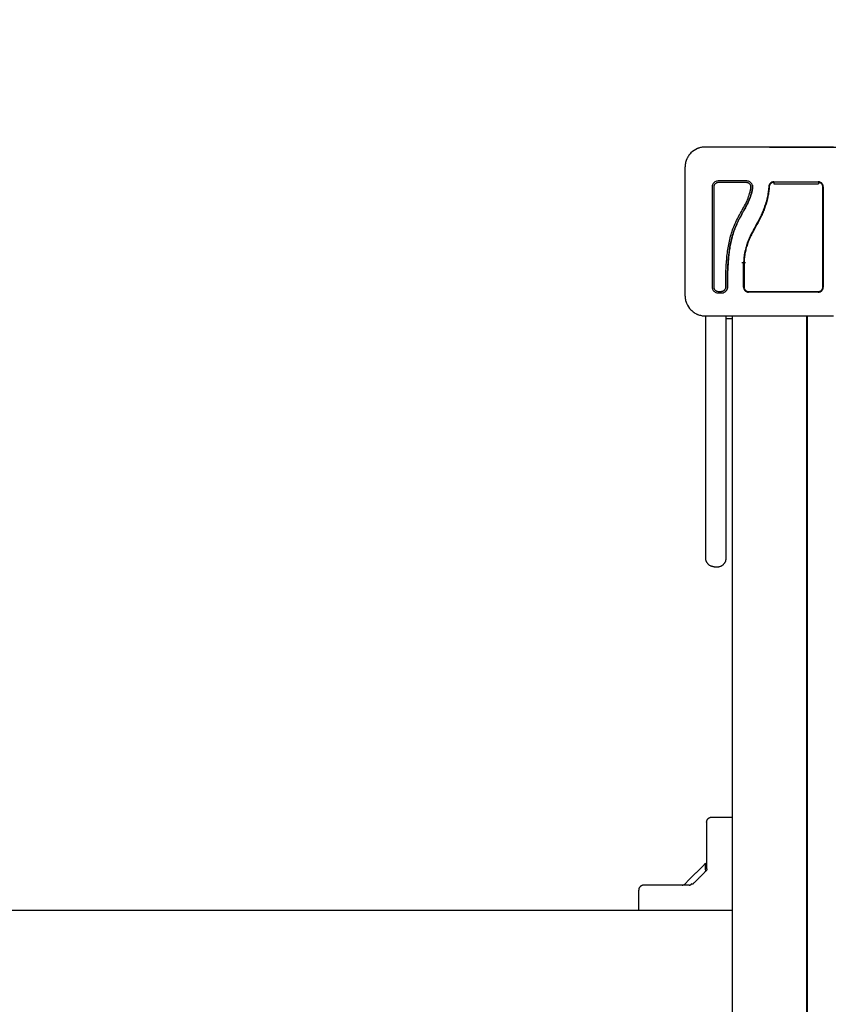
# Model space of a CAD drawing. Units: millimetres. Extents: x -5.1 to 9.1, y 0 to 14.7.
# Drawn here: x 3.7 to 4.2, y 5.7 to 6.3 of the extents above; entities that cross this region are included whole.
import ezdxf

# ---------------------------------------------------------------- set-up
doc = ezdxf.new("R2010")
doc.units = ezdxf.units.MM
doc.layers.add('DIASTASEIS', color=253, linetype='Continuous', lineweight=5)
doc.layers.add('Make2D$Visible$Curves', color=7, linetype='Continuous')
doc.styles.get("Standard").update_dxf_attribs({"font": 'ARIALN.TTF', "height": 0.18})
doc.dimstyles.new('STANDARD_ACAD', dxfattribs={"dimtxt": 0.18, "dimasz": 0.15, "dimexe": 0.1, "dimexo": 0, "dimgap": 0.01, "dimtad": 0, "dimtih": 1, "dimtoh": 1, "dimzin": 0, "dimdsep": 46, "dimtxsty": 'Standard', "dimblk": 'OBLIQUE', "dimcen": 0.09, "dimadec": 0, "dimazin": 0, "dimtfac": 1, "dimtofl": 0, "dimtmove": 0, "dimatfit": 3, "dimldrblk": 'OBLIQUE', "dimfxl": 1, "dimtolj": 1, "dimtzin": 0, "dimarcsym": 0})

# ---------------------------------------------------------------- blocks, each defined once
blk = doc.blocks.new('_Oblique')
at = {"color": 0, "linetype": 'ByBlock', "lineweight": -2}
blk.add_line((-0.5, -0.5), (0.5, 0.5), dxfattribs=at)
blk = doc.blocks.new('*D44')
at = {"layer": 'Defpoints', "color": 0}
for p in [(4.17601, 6.25035), (6.73555, 6.25035), (4.04325, 2.3538)]:
    blk.add_point(p, dxfattribs=at)
at = {"layer": 'DIASTASEIS', "color": 0, "lineweight": -2}
for p, q in [((4.17601, 6.25035), (6.83555, 6.25035)), ((6.73555, 6.25035), (6.73555, 4.40398)), ((6.73555, 2.3538), (6.73555, 4.20018)), ((4.04325, 2.3538), (6.83555, 2.3538))]:
    blk.add_line(p, q, dxfattribs=at)
at = {"layer": 'DIASTASEIS', "color": 0, "linetype": 'ByBlock', "lineweight": -2, "xscale": 0.15, "yscale": 0.15, "zscale": 0.15}
for p, rotation in [((6.73555, 6.25035), 89.99999999999999), ((6.73555, 2.3538), 270)]:
    blk.add_blockref('_Oblique', p, dxfattribs=dict(at, rotation=rotation))
at = {"layer": 'DIASTASEIS', "color": 0, "insert": (6.73555, 4.30208), "char_height": 0.18, "attachment_point": 5}
blk.add_mtext('\\A1;\\A1;3.90', dxfattribs=at)
blk = doc.blocks.new('KATOPSH_S116A')
at = {"layer": 'Make2D$Visible$Curves', "color": 0, "lineweight": -3}
for points, degree in [([(634.30057, 1370.27294), (634.30057, 1369.87519), (634.30057, 1369.47744)], 2), ([(634.30107, 1370.27294), (634.30107, 1369.87519), (634.30107, 1369.47744)], 2), ([(634.34507, 1369.47744), (634.34507, 1369.87519), (634.34507, 1370.27294)], 2), ([(634.34507, 1369.82769), (634.35757, 1369.82769), (634.37006, 1369.82769)], 2), ([(634.40007, 1369.82769), (634.40007, 1369.82169), (634.40007, 1369.81569)], 2), ([(634.36829, 1369.81222), (634.36442, 1369.80835), (634.36054, 1369.80447)], 2), ([(634.37298, 1369.81211), (634.36682, 1369.80594), (634.36065, 1369.79978)], 2), ([(634.36076, 1369.80378), (634.36077, 1369.80406), (634.3607, 1369.8043), (634.36054, 1369.80447)], 3), ([(634.35707, 1369.77269), (634.35107, 1369.77269), (634.34507, 1369.77269)], 2), ([(634.35557, 1369.62519), (634.35457, 1369.62519), (634.35357, 1369.62519)], 2), ([(634.34857, 1369.60701), (634.34857, 1369.58322), (634.34857, 1369.55943)], 2), ([(634.36057, 1369.60701), (634.36057, 1369.58322), (634.36057, 1369.55943)], 2), ([(634.34857, 1369.52761), (634.34857, 1369.50253), (634.34857, 1369.47744)], 2), ([(634.36057, 1369.52761), (634.36057, 1369.50253), (634.36057, 1369.47744)], 2), ([(634.33532, 1369.46314), (634.32155, 1369.46314), (634.30789, 1369.46314), (634.29432, 1369.46314)], 3), ([(634.33783, 1369.46144), (634.33782, 1369.46145), (634.33782, 1369.46146), (634.33782, 1369.46147)], 3), ([(634.33793, 1369.46114), (634.3379, 1369.46124), (634.33787, 1369.46134), (634.33783, 1369.46144)], 3), ([(634.33802, 1369.44604), (634.33802, 1369.45088), (634.33802, 1369.45568), (634.33802, 1369.46044)], 3), ([(634.33831, 1369.46063), (634.33831, 1369.4607), (634.3383, 1369.46076), (634.33829, 1369.46082)], 3), ([(634.33832, 1369.46044), (634.33832, 1369.46051), (634.33832, 1369.46057), (634.33831, 1369.46063)], 3), ([(634.33832, 1369.46044), (634.33832, 1369.45564), (634.33832, 1369.45084), (634.33832, 1369.44603)], 3), ([(634.34777, 1369.46036), (634.3478, 1369.45923), (634.34782, 1369.4581), (634.34782, 1369.45696)], 3), ([(634.34876, 1369.46036), (634.34879, 1369.45922), (634.34881, 1369.45808), (634.34881, 1369.45694)], 3), ([(634.3533, 1369.46393), (634.35261, 1369.46393), (634.35193, 1369.46393), (634.35124, 1369.46393)], 3), ([(634.35334, 1369.46296), (634.35265, 1369.46296), (634.35197, 1369.46296), (634.35128, 1369.46296)], 3), ([(634.35681, 1369.40146), (634.35681, 1369.42112), (634.35681, 1369.44077), (634.35681, 1369.46042)], 3), ([(634.33942, 1369.44615), (634.33942, 1369.44614), (634.33942, 1369.44614), (634.33942, 1369.44613)], 3), ([(634.33942, 1369.4461), (634.33942, 1369.44611), (634.33942, 1369.44612), (634.33942, 1369.44613)], 3), ([(634.32209, 1369.39892), (634.32219, 1369.39898), (634.3223, 1369.39906), (634.32239, 1369.39914)], 3), ([(634.33645, 1369.39795), (634.34207, 1369.39795), (634.34769, 1369.39795), (634.3533, 1369.39795)], 3), ([(634.33647, 1369.39894), (634.34213, 1369.39894), (634.34776, 1369.39894), (634.35334, 1369.39894)], 3)]:
    blk.add_open_spline(points, degree=degree, dxfattribs=at)
for points, weights in [([(634.37006, 1369.82769), (635.27377, 1369.82769), (635.27377, 1369.82769)], [1, 0.707106781187, 1]), ([(634.39707, 1369.81269), (634.40007, 1369.81269), (634.40007, 1369.81569)], [1, 0.707106781187, 1]), ([(634.3703, 1369.81269), (634.3695, 1369.81269), (634.36899, 1369.812)], [1, 0.909485037265, 1]), ([(634.35992, 1369.8032), (634.36, 1369.80393), (634.36054, 1369.80447)], [1, 0.933438208864, 1]), ([(634.36007, 1369.77569), (634.36007, 1369.77269), (634.35707, 1369.77269)], [1, 0.707106781187, 1]), ([(634.35357, 1369.62519), (634.34857, 1369.62519), (634.34857, 1369.62019)], [1, 0.707106781187, 1]), ([(634.35557, 1369.62519), (634.36057, 1369.62519), (634.36057, 1369.62019)], [1, 0.707106781187, 1]), ([(634.34857, 1369.62019), (634.34857, 1369.62019), (634.34857, 1369.60701)], [1, 0.923879532509, 1]), ([(634.36057, 1369.62019), (634.36057, 1369.62019), (634.36057, 1369.60701)], [1, 0.923879532509, 1]), ([(634.34857, 1369.55943), (634.34857, 1369.54625), (634.34857, 1369.52761)], [1, 0.923879532509, 1]), ([(634.36057, 1369.55943), (634.36057, 1369.54625), (634.36057, 1369.52761)], [1, 0.923879532509, 1]), ([(634.34507, 1369.47919), (634.34507, 1369.47919), (634.34857, 1369.47919)], [1, 0.732440073238, 0.9537157344]), ([(634.33832, 1369.44603), (634.33833, 1369.44617), (634.33942, 1369.44615)], [0.997253913834, 0.670555741881, 1]), ([(634.33834, 1369.44606), (634.33855, 1369.44616), (634.33942, 1369.4461)], [0.918782068856, 0.718944052324, 1]), ([(634.29432, 1369.39874), (634.29416, 1369.39874), (634.29414, 1369.39957)], [1, 0.766789795066, 1]), ([(634.32047, 1369.39874), (634.32046, 1369.39874), (634.32046, 1369.39957)], [1, 0.767750045881, 1])]:
    blk.add_rational_spline(points, weights, degree=2, dxfattribs=at)
for points, degree, knots in [([(634.36829, 1369.81222), (634.36837, 1369.81214), (634.36847, 1369.81209), (634.3687, 1369.81201), (634.36884, 1369.812), (634.36899, 1369.812)], 3, [0, 0, 0, 0, 0.5, 0.5, 1, 1, 1, 1]), ([(634.3703, 1369.81269), (634.37428, 1369.81269), (634.37816, 1369.81269), (634.38204, 1369.81269), (634.38565, 1369.81269)], 2, [0, 0, 0, 0.5, 0.5, 1, 1, 1]), ([(634.37438, 1369.81269), (634.37434, 1369.81269), (634.3743, 1369.81269), (634.37422, 1369.81269), (634.37418, 1369.81268), (634.3741, 1369.81267), (634.37405, 1369.81267), (634.37388, 1369.81263), (634.37375, 1369.81259), (634.37339, 1369.81244), (634.37317, 1369.81229), (634.37298, 1369.81211)], 3, [0.016286, 0.016286, 0.016286, 0.016286, 0.106124, 0.106124, 0.237946, 0.237946, 0.370912, 0.370912, 0.774513, 0.774513, 1.576588, 1.576588, 1.576588, 1.576588]), ([(634.38565, 1369.81269), (634.38768, 1369.81269), (634.3894, 1369.81269), (634.39136, 1369.81269), (634.39286, 1369.81269), (634.39468, 1369.81269), (634.39573, 1369.81269), (634.39707, 1369.81269), (634.39707, 1369.81269)], 2, [0, 0, 0, 0.25, 0.25, 0.5, 0.5, 0.75, 0.75, 1, 1, 1]), ([(634.35992, 1369.8032), (634.35997, 1369.80311), (634.36001, 1369.80301), (634.36006, 1369.80277), (634.36007, 1369.80263), (634.36007, 1369.80247)], 3, [0, 0, 0, 0, 0.5, 0.5, 1, 1, 1, 1]), ([(634.36007, 1369.78711), (634.36007, 1369.79072), (634.36007, 1369.7946), (634.36007, 1369.79848), (634.36007, 1369.80247)], 2, [0, 0, 0, 0.5, 0.5, 1, 1, 1]), ([(634.36076, 1369.80378), (634.36074, 1369.80311), (634.36072, 1369.80252), (634.3607, 1369.80153), (634.36069, 1369.80111), (634.36068, 1369.80078), (634.36068, 1369.80077), (634.36068, 1369.80075), (634.36068, 1369.80074), (634.36068, 1369.80071), (634.36068, 1369.80069), (634.36067, 1369.80063), (634.36067, 1369.80059), (634.36067, 1369.80048), (634.36067, 1369.80041), (634.36066, 1369.80022), (634.36066, 1369.80011), (634.36066, 1369.79986), (634.36065, 1369.79978), (634.36065, 1369.79978)], 3, [0, 0, 0, 0, 0.125, 0.125, 0.25, 0.25, 0.2539062, 0.2539062, 0.2578125, 0.2578125, 0.265625, 0.265625, 0.28125, 0.28125, 0.3125, 0.3125, 0.375, 0.375, 0.4985636, 0.4985636, 0.4985636, 0.4985636]), ([(634.36007, 1369.77569), (634.36007, 1369.77569), (634.36007, 1369.77703), (634.36007, 1369.77759), (634.36007, 1369.77836), (634.36007, 1369.77905), (634.36007, 1369.7799), (634.36007, 1369.7814), (634.36007, 1369.78336), (634.36007, 1369.78508), (634.36007, 1369.78711)], 2, [0, 0, 0, 0.25, 0.25, 0.375, 0.375, 0.5, 0.5, 0.75, 0.75, 1, 1, 1]), ([(634.36082, 1369.47744), (634.3577, 1369.47744), (634.35303, 1369.47744), (634.34836, 1369.47744), (634.34642, 1369.47744), (634.34604, 1369.47744), (634.34525, 1369.47744), (634.34406, 1369.47744), (634.34288, 1369.47744), (634.33893, 1369.47744), (634.33578, 1369.47744), (634.33101, 1369.47744), (634.32862, 1369.47744), (634.32624, 1369.47744), (634.32465, 1369.47744), (634.32386, 1369.47744), (634.31674, 1369.47744), (634.30961, 1369.47744), (634.30237, 1369.47744), (634.30148, 1369.47744), (634.30128, 1369.47744), (634.30118, 1369.47744), (634.30089, 1369.47744), (634.30031, 1369.47744), (634.29817, 1369.47744), (634.29312, 1369.47744), (634.28844, 1369.47744), (634.28532, 1369.47744)], 3, [0, 0, 0, 0, 9.545659, 14.318488, 14.318488, 15.511695, 15.511695, 16.704903, 19.091317, 19.091317, 28.636976, 28.636976, 33.409805, 35.79622, 35.79622, 38.182634, 38.182634, 57.273951, 59.660366, 59.958668, 59.958668, 60.25697, 60.25697, 60.853573, 62.046781, 66.81961, 76.365269, 76.365269, 76.365269, 76.365269]), ([(634.37282, 1369.46544), (634.37282, 1369.46626), (634.37274, 1369.46705), (634.37251, 1369.46819), (634.37241, 1369.46857), (634.37224, 1369.46912), (634.37218, 1369.4693), (634.37209, 1369.46956), (634.37204, 1369.46969), (634.37198, 1369.46985), (634.37196, 1369.46991), (634.37194, 1369.46996), (634.37193, 1369.46998), (634.37131, 1369.47148), (634.37041, 1369.47282), (634.36875, 1369.47448), (634.36814, 1369.47499), (634.36715, 1369.47564), (634.36681, 1369.47585), (634.36628, 1369.47613), (634.36601, 1369.47626), (634.3657, 1369.47641), (634.36553, 1369.47648), (634.36547, 1369.47651), (634.36542, 1369.47653), (634.36539, 1369.47654), (634.36468, 1369.47683), (634.36395, 1369.47705), (634.36242, 1369.47736), (634.36163, 1369.47744), (634.36082, 1369.47744)], 3, [-18.903331, -18.903331, -18.903331, -18.903331, -16.540415, -16.540415, -15.358956, -15.358956, -14.768227, -14.768227, -14.472863, -14.32518, -14.251339, -14.251339, -14.177498, -14.177498, -9.451665, -9.451665, -7.088749, -7.088749, -5.907291, -5.907291, -5.316562, -5.021197, -4.873515, -4.799674, -4.799674, -4.725833, -4.725833, -2.362916, -2.362916, 0, 0, 0, 0]), ([(634.29432, 1369.46344), (634.29391, 1369.46344), (634.29352, 1369.46336), (634.29315, 1369.46321), (634.29313, 1369.4632), (634.29308, 1369.46318), (634.29301, 1369.46315), (634.29295, 1369.46311), (634.29282, 1369.46304), (634.29273, 1369.46299), (634.29249, 1369.46283), (634.29233, 1369.4627), (634.29206, 1369.46242), (634.29193, 1369.46227), (634.29171, 1369.46195), (634.29162, 1369.46177), (634.29153, 1369.46156), (634.29153, 1369.46154), (634.29151, 1369.4615), (634.29148, 1369.46143), (634.29146, 1369.46136), (634.29142, 1369.46123), (634.2914, 1369.46113), (634.29134, 1369.46085), (634.29132, 1369.46065), (634.29132, 1369.46044)], 3, [0, 0, 0, 0, 1.196619, 1.196619, 1.271408, 1.271408, 1.346197, 1.495774, 1.495774, 1.794929, 1.794929, 2.393238, 2.393238, 2.991548, 2.991548, 3.589858, 3.589858, 3.664646, 3.664646, 3.739435, 3.889012, 3.889012, 4.188167, 4.188167, 4.786477, 4.786477, 4.786477, 4.786477]), ([(634.29132, 1369.40144), (634.29132, 1369.40389), (634.29132, 1369.40756), (634.29132, 1369.41186), (634.29132, 1369.41402), (634.29132, 1369.41494), (634.29132, 1369.41556), (634.29132, 1369.41586), (634.29132, 1369.41865), (634.29132, 1369.42236), (634.29132, 1369.42668), (634.29132, 1369.42854), (634.29132, 1369.42977), (634.29132, 1369.43039), (634.29132, 1369.43347), (634.29132, 1369.43716), (634.29132, 1369.44148), (634.29132, 1369.44364), (634.29132, 1369.44472), (634.29132, 1369.44519), (634.29132, 1369.4455), (634.29132, 1369.44565), (634.29132, 1369.45069), (634.29132, 1369.45557), (634.29132, 1369.46044)], 3, [0, 0, 0, 0, 7.422838, 11.134257, 12.989967, 13.917821, 13.917821, 14.845676, 14.845676, 22.268514, 25.979933, 27.835643, 27.835643, 29.691352, 29.691352, 37.11419, 40.825609, 42.681319, 43.609174, 44.073101, 44.073101, 44.537028, 44.537028, 59.382705, 59.382705, 59.382705, 59.382705]), ([(634.29432, 1369.46314), (634.29414, 1369.46314), (634.29397, 1369.46313), (634.29362, 1369.46306), (634.29345, 1369.46301), (634.29296, 1369.4628), (634.29266, 1369.4626), (634.29228, 1369.46223), (634.29217, 1369.46209), (634.29197, 1369.46179), (634.29189, 1369.46164), (634.29176, 1369.46131), (634.2917, 1369.46114), (634.29164, 1369.4608), (634.29162, 1369.46062), (634.29162, 1369.46044)], 3, [0, 0, 0, 0, 0.533217, 0.533217, 1.066435, 1.066435, 2.13287, 2.13287, 2.666087, 2.666087, 3.199304, 3.199304, 3.732522, 3.732522, 4.265739, 4.265739, 4.265739, 4.265739]), ([(634.29162, 1369.46044), (634.29162, 1369.45559), (634.29162, 1369.45071), (634.29162, 1369.44335), (634.29162, 1369.44089), (634.29162, 1369.43595), (634.29162, 1369.43348), (634.29162, 1369.42108), (634.29162, 1369.41123), (634.29162, 1369.40144)], 3, [0, 0, 0, 0, 14.856214, 14.856214, 22.284321, 22.284321, 29.712427, 29.712427, 59.424855, 59.424855, 59.424855, 59.424855]), ([(634.29432, 1369.46344), (634.29601, 1369.46344), (634.29855, 1369.46344), (634.30152, 1369.46344), (634.30301, 1369.46344), (634.30364, 1369.46344), (634.30407, 1369.46344), (634.30428, 1369.46344), (634.3062, 1369.46344), (634.30877, 1369.46344), (634.31176, 1369.46344), (634.31304, 1369.46344), (634.31389, 1369.46344), (634.31432, 1369.46344), (634.31817, 1369.46344), (634.3216, 1369.46344), (634.32847, 1369.46344), (634.3319, 1369.46344), (634.33532, 1369.46344)], 3, [0, 0, 0, 0, 5.148055, 7.722083, 9.009096, 9.652603, 9.652603, 10.29611, 10.29611, 15.444165, 18.018193, 19.305206, 19.305206, 20.59222, 20.59222, 30.88833, 30.88833, 41.18444, 41.18444, 41.18444, 41.18444]), ([(634.33778, 1369.46216), (634.33768, 1369.4623), (634.33757, 1369.46244), (634.33743, 1369.46257), (634.33741, 1369.46259), (634.33738, 1369.46263), (634.33732, 1369.46268), (634.33727, 1369.46273), (634.33715, 1369.46282), (634.33707, 1369.46288), (634.33683, 1369.46305), (634.33665, 1369.46314), (634.33611, 1369.46336), (634.33572, 1369.46344), (634.33532, 1369.46344)], 3, [1.857359, 1.857359, 1.857359, 1.857359, 2.396403, 2.396403, 2.47129, 2.47129, 2.546178, 2.695953, 2.695953, 2.995503, 2.995503, 3.594604, 3.594604, 4.792806, 4.792806, 4.792806, 4.792806]), ([(634.33778, 1369.46155), (634.33765, 1369.46185), (634.33746, 1369.46212), (634.33711, 1369.46248), (634.33697, 1369.46259), (634.33667, 1369.46279), (634.33652, 1369.46287), (634.33619, 1369.46301), (634.33602, 1369.46306), (634.33567, 1369.46313), (634.3355, 1369.46314), (634.33532, 1369.46314)], 3, [1.148172, 1.148172, 1.148172, 1.148172, 2.132857, 2.132857, 2.666071, 2.666071, 3.199285, 3.199285, 3.7325, 3.7325, 4.265714, 4.265714, 4.265714, 4.265714]), ([(634.33803, 1369.46173), (634.33801, 1369.46177), (634.33799, 1369.46181), (634.33792, 1369.46195), (634.33787, 1369.46203), (634.3378, 1369.46213), (634.33779, 1369.46214), (634.33778, 1369.46216)], 3, [1.3562293, 1.3562293, 1.3562293, 1.3562293, 1.4977517, 1.4977517, 1.7973021, 1.7973021, 1.8573589, 1.8573589, 1.8573589, 1.8573589]), ([(634.33782, 1369.46147), (634.33782, 1369.46147), (634.33781, 1369.46147), (634.3378, 1369.4615), (634.33779, 1369.46153), (634.33778, 1369.46155)], 3, [1.05958652, 1.05958652, 1.05958652, 1.05958652, 1.06642847, 1.06642847, 1.14817244, 1.14817244, 1.14817244, 1.14817244]), ([(634.33802, 1369.46044), (634.33802, 1369.46062), (634.338, 1369.4608), (634.33796, 1369.46103), (634.33794, 1369.46108), (634.33793, 1369.46114)], 3, [0, 0, 0, 0, 0.5332142, 0.5332142, 0.7063425, 0.7063425, 0.7063425, 0.7063425]), ([(634.33829, 1369.46082), (634.33826, 1369.4611), (634.33819, 1369.46136), (634.33809, 1369.46159), (634.33808, 1369.4616), (634.33807, 1369.46163), (634.33806, 1369.46166), (634.33804, 1369.4617), (634.33803, 1369.46173), (634.33803, 1369.46173)], 3, [0.3591318, 0.3591318, 0.3591318, 0.3591318, 1.1982014, 1.1982014, 1.2356452, 1.2356452, 1.273089, 1.3479765, 1.3562293, 1.3562293, 1.3562293, 1.3562293]), ([(634.34845, 1369.46252), (634.3484, 1369.46246), (634.34836, 1369.4624), (634.34819, 1369.46214), (634.34809, 1369.46194), (634.34792, 1369.46151), (634.34786, 1369.46129), (634.34778, 1369.46083), (634.34776, 1369.46059), (634.34777, 1369.46036)], 3, [3.351745, 3.351745, 3.351745, 3.351745, 3.58533, 3.58533, 4.302396, 4.302396, 5.019462, 5.019462, 5.736529, 5.736529, 5.736529, 5.736529]), ([(634.34776, 1369.46034), (634.34776, 1369.46058), (634.34777, 1369.46082), (634.34782, 1369.46105), (634.34786, 1369.46128), (634.34792, 1369.4615), (634.348, 1369.46172), (634.3481, 1369.46197), (634.34823, 1369.46221), (634.34838, 1369.46243)], 3, [0, 0, 0, 0, 0.719333, 0.719333, 0.719333, 1.43743, 1.43743, 1.43743, 2.273772, 2.273772, 2.273772, 2.273772]), ([(634.34782, 1369.45695), (634.34782, 1369.45744), (634.34781, 1369.4579), (634.34781, 1369.45832), (634.3478, 1369.459), (634.34778, 1369.45967), (634.34776, 1369.46034)], 3, [0, 0, 0, 0, 1.39976, 1.39976, 1.39976, 3.460328, 3.460328, 3.460328, 3.460328]), ([(634.35124, 1369.46393), (634.35101, 1369.46393), (634.35077, 1369.46391), (634.35043, 1369.46384), (634.35032, 1369.46381), (634.3501, 1369.46374), (634.34999, 1369.4637), (634.34966, 1369.46356), (634.34946, 1369.46345), (634.34918, 1369.46326), (634.34909, 1369.46319), (634.34891, 1369.46304), (634.34883, 1369.46296), (634.34864, 1369.46276), (634.34854, 1369.46265), (634.34845, 1369.46252)], 3, [0, 0, 0, 0, 0.717066, 0.717066, 1.075599, 1.075599, 1.434132, 1.434132, 2.151198, 2.151198, 2.509731, 2.509731, 2.868264, 2.868264, 3.351745, 3.351745, 3.351745, 3.351745]), ([(634.34927, 1369.46195), (634.34913, 1369.46177), (634.34901, 1369.46156), (634.34881, 1369.46103), (634.34875, 1369.46069), (634.34876, 1369.46036)], 3, [-1.7765, -1.7765, -1.7765, -1.7765, -1.048318, -1.048318, 0, 0, 0, 0]), ([(634.35128, 1369.46296), (634.35094, 1369.46296), (634.35061, 1369.46289), (634.34999, 1369.46262), (634.3497, 1369.46243), (634.3494, 1369.46211), (634.34933, 1369.46204), (634.34927, 1369.46195)], 3, [-4.193273, -4.193273, -4.193273, -4.193273, -3.144955, -3.144955, -2.096636, -2.096636, -1.7765, -1.7765, -1.7765, -1.7765]), ([(634.35126, 1369.46294), (634.35109, 1369.46294), (634.35093, 1369.46293), (634.35076, 1369.46289), (634.3506, 1369.46286), (634.35044, 1369.46281), (634.35028, 1369.46275), (634.35013, 1369.46268), (634.34999, 1369.4626), (634.34985, 1369.46251), (634.34971, 1369.46241), (634.34958, 1369.46231), (634.34947, 1369.46219), (634.3494, 1369.46211), (634.34933, 1369.46204), (634.34927, 1369.46195)], 3, [0, 0, 0, 0, 0.52011, 0.52011, 0.52011, 1.041679, 1.041679, 1.041679, 1.56421, 1.56421, 1.56421, 2.087472, 2.087472, 2.087472, 2.412186, 2.412186, 2.412186, 2.412186]), ([(634.35681, 1369.46042), (634.35681, 1369.46065), (634.35679, 1369.46088), (634.35672, 1369.46121), (634.35669, 1369.46132), (634.35663, 1369.46154), (634.35659, 1369.46165), (634.35636, 1369.46219), (634.35611, 1369.46257), (634.35561, 1369.46307), (634.35544, 1369.46321), (634.35505, 1369.46347), (634.35485, 1369.46358), (634.35421, 1369.46384), (634.35376, 1369.46393), (634.3533, 1369.46393)], 3, [0, 0, 0, 0, 0.697048, 0.697048, 1.045573, 1.045573, 1.394097, 1.394097, 2.788194, 2.788194, 3.485242, 3.485242, 4.182291, 4.182291, 5.576388, 5.576388, 5.576388, 5.576388]), ([(634.35583, 1369.46047), (634.35583, 1369.46079), (634.35577, 1369.46112), (634.35552, 1369.46172), (634.35533, 1369.462), (634.35487, 1369.46246), (634.35459, 1369.46264), (634.35399, 1369.46289), (634.35366, 1369.46296), (634.35334, 1369.46296)], 3, [-3.969265, -3.969265, -3.969265, -3.969265, -2.976949, -2.976949, -1.984632, -1.984632, -0.992316, -0.992316, 0, 0, 0, 0]), ([(634.35583, 1369.40143), (634.35583, 1369.4067), (634.35583, 1369.41192), (634.35583, 1369.42219), (634.35583, 1369.42725), (634.35583, 1369.43715), (634.35583, 1369.44199), (634.35583, 1369.45142), (634.35583, 1369.45601), (634.35583, 1369.46047)], 3, [0, 0, 0, 0, 14.857411, 14.857411, 29.714822, 29.714822, 44.572232, 44.572232, 59.429643, 59.429643, 59.429643, 59.429643]), ([(634.37282, 1369.38994), (634.37282, 1369.39306), (634.37282, 1369.39774), (634.37282, 1369.4024), (634.37282, 1369.40434), (634.37282, 1369.40473), (634.37282, 1369.40552), (634.37282, 1369.4067), (634.37282, 1369.40788), (634.37282, 1369.41183), (634.37282, 1369.41498), (634.37282, 1369.41976), (634.37282, 1369.42214), (634.37282, 1369.42452), (634.37282, 1369.42611), (634.37282, 1369.4269), (634.37282, 1369.43402), (634.37282, 1369.44115), (634.37282, 1369.44839), (634.37282, 1369.44928), (634.37282, 1369.44948), (634.37282, 1369.44958), (634.37282, 1369.44987), (634.37282, 1369.45045), (634.37282, 1369.45259), (634.37282, 1369.45765), (634.37282, 1369.46232), (634.37282, 1369.46544)], 3, [0, 0, 0, 0, 9.545659, 14.318488, 14.318488, 15.511695, 15.511695, 16.704903, 19.091317, 19.091317, 28.636976, 28.636976, 33.409805, 35.79622, 35.79622, 38.182634, 38.182634, 57.273951, 59.660366, 59.958668, 59.958668, 60.25697, 60.25697, 60.853573, 62.046781, 66.81961, 76.365269, 76.365269, 76.365269, 76.365269]), ([(634.34782, 1369.45696), (634.34783, 1369.45566), (634.34781, 1369.45436), (634.34774, 1369.45172), (634.34769, 1369.4504), (634.34758, 1369.44839), (634.34752, 1369.4474), (634.34743, 1369.44624), (634.34739, 1369.44567), (634.34736, 1369.44538), (634.34735, 1369.44524), (634.34735, 1369.44518), (634.34734, 1369.44514), (634.34734, 1369.44512), (634.34728, 1369.44441), (634.34722, 1369.44373), (634.34712, 1369.44274), (634.34707, 1369.44225), (634.34701, 1369.44169), (634.34698, 1369.44141), (634.34696, 1369.44127), (634.34695, 1369.44121), (634.34695, 1369.44117), (634.34695, 1369.44116), (634.34686, 1369.44044), (634.34677, 1369.43976), (634.34664, 1369.43877), (634.34657, 1369.43829), (634.34648, 1369.43773), (634.34643, 1369.43745), (634.34641, 1369.43732), (634.3464, 1369.43726), (634.3464, 1369.43722), (634.34639, 1369.4372), (634.34628, 1369.4365), (634.34616, 1369.43583), (634.34597, 1369.43485), (634.34587, 1369.43436), (634.34575, 1369.43381), (634.34569, 1369.43353), (634.34566, 1369.4334), (634.34564, 1369.43334), (634.34563, 1369.4333), (634.34563, 1369.43328), (634.34547, 1369.43259), (634.34531, 1369.43194), (634.34505, 1369.43097), (634.34492, 1369.43049), (634.34475, 1369.42994), (634.34468, 1369.42971), (634.34464, 1369.42955), (634.34461, 1369.42947), (634.34439, 1369.42876), (634.34418, 1369.42812), (634.34385, 1369.42718), (634.34367, 1369.42671), (634.34346, 1369.42616), (634.34336, 1369.42589), (634.34331, 1369.42578), (634.34328, 1369.4257), (634.34327, 1369.42566), (634.34301, 1369.42503), (634.34276, 1369.42442), (634.34235, 1369.42351), (634.34214, 1369.42305), (634.34189, 1369.4225), (634.34176, 1369.42223), (634.34169, 1369.42209), (634.34166, 1369.42202), (634.34165, 1369.422), (634.34164, 1369.42198), (634.34163, 1369.42196), (634.34137, 1369.42143), (634.34109, 1369.42087), (634.34064, 1369.41998), (634.3404, 1369.41952), (634.3401, 1369.41896), (634.33995, 1369.41868), (634.33987, 1369.41854), (634.33983, 1369.41846), (634.33981, 1369.41843), (634.3398, 1369.41841), (634.3398, 1369.4184), (634.33979, 1369.4184), (634.33967, 1369.41816), (634.33952, 1369.41789), (634.33928, 1369.41746), (634.33916, 1369.41722), (634.339, 1369.41694), (634.33892, 1369.41679), (634.33887, 1369.41671), (634.33885, 1369.41667), (634.33884, 1369.41665), (634.33884, 1369.41664), (634.33883, 1369.41664), (634.33883, 1369.41664), (634.33856, 1369.41613), (634.33834, 1369.41574), (634.3381, 1369.4153), (634.33803, 1369.41518), (634.33795, 1369.41504), (634.33792, 1369.41498), (634.33789, 1369.41492), (634.33788, 1369.4149), (634.33787, 1369.41489), (634.33787, 1369.41488), (634.33787, 1369.41488), (634.33786, 1369.41488), (634.33787, 1369.41488), (634.33768, 1369.41454), (634.33751, 1369.41423), (634.33727, 1369.41379), (634.33716, 1369.41357), (634.33703, 1369.41334), (634.33697, 1369.41322), (634.33694, 1369.41317), (634.33693, 1369.41314), (634.33692, 1369.41313), (634.33692, 1369.41312), (634.33692, 1369.41312), (634.33675, 1369.41279), (634.33659, 1369.41248), (634.33636, 1369.41204), (634.33625, 1369.41182), (634.33613, 1369.41157), (634.33607, 1369.41145), (634.33604, 1369.41139), (634.33602, 1369.41136), (634.33601, 1369.41135), (634.33601, 1369.41134), (634.33569, 1369.41068), (634.3354, 1369.41005), (634.335, 1369.40913), (634.33481, 1369.40868), (634.33461, 1369.40816), (634.33452, 1369.40791), (634.33447, 1369.40778), (634.33445, 1369.40773), (634.33444, 1369.4077), (634.33443, 1369.40768), (634.33419, 1369.40702), (634.33398, 1369.40639), (634.33371, 1369.40543), (634.33358, 1369.40495), (634.33347, 1369.40447), (634.33339, 1369.40415), (634.33336, 1369.404), (634.33326, 1369.40351), (634.3332, 1369.40319), (634.33313, 1369.40278), (634.33311, 1369.40266), (634.33308, 1369.40251), (634.33307, 1369.40244), (634.33307, 1369.40241), (634.33307, 1369.40239), (634.33306, 1369.40238), (634.33306, 1369.40238), (634.33305, 1369.40226), (634.33303, 1369.40217), (634.33301, 1369.40204), (634.33301, 1369.40199), (634.333, 1369.40193), (634.333, 1369.40191), (634.33299, 1369.4019), (634.33299, 1369.40189), (634.33299, 1369.40189), (634.33297, 1369.40171), (634.33296, 1369.40155), (634.33297, 1369.40122), (634.33298, 1369.40106), (634.33304, 1369.40066), (634.3331, 1369.40043), (634.33319, 1369.40021)], 3, [0, 0, 0, 0, 4.01003, 4.01003, 8.020059, 8.020059, 10.025074, 11.027582, 11.528836, 11.779462, 11.904776, 11.967433, 11.967433, 12.030089, 12.030089, 14.035104, 14.035104, 15.037612, 15.538865, 15.789492, 15.914806, 15.977462, 15.977462, 16.040119, 16.040119, 18.045134, 18.045134, 19.047641, 19.548895, 19.799522, 19.924835, 19.987492, 19.987492, 20.050149, 20.050149, 22.055164, 22.055164, 23.057671, 23.558925, 23.809552, 23.934865, 23.997522, 23.997522, 24.060178, 24.060178, 26.065193, 26.065193, 27.067701, 27.568955, 27.819581, 27.819581, 28.070208, 28.070208, 30.075223, 30.075223, 31.077731, 31.578984, 31.829611, 31.954925, 31.954925, 32.080238, 32.080238, 34.085253, 34.085253, 35.08776, 35.589014, 35.839641, 35.964954, 36.027611, 36.058939, 36.058939, 36.090268, 36.090268, 38.095283, 38.095283, 39.09779, 39.599044, 39.849671, 39.974984, 40.037641, 40.068969, 40.084633, 40.084633, 40.100297, 40.100297, 41.102805, 41.102805, 41.604059, 41.854685, 41.979999, 42.042656, 42.073984, 42.089648, 42.09748, 42.09748, 42.105312, 42.105312, 43.10782, 43.10782, 43.609074, 43.609074, 43.8597, 43.985014, 44.047671, 44.078999, 44.094663, 44.102495, 44.102495, 44.110327, 44.110327, 45.112835, 45.112835, 45.614088, 45.864715, 45.990029, 46.052685, 46.084014, 46.099678, 46.099678, 46.115342, 46.115342, 47.11785, 47.11785, 47.619103, 47.86973, 47.995044, 48.0577, 48.089029, 48.089029, 48.120357, 48.120357, 50.125372, 50.125372, 51.127879, 51.629133, 51.87976, 52.005073, 52.06773, 52.06773, 52.130387, 52.130387, 54.135402, 54.135402, 55.137909, 55.639163, 55.639163, 56.140416, 56.140416, 57.142924, 57.142924, 57.393551, 57.518864, 57.581521, 57.612849, 57.628513, 57.628513, 57.644178, 57.644178, 57.894804, 57.894804, 58.020118, 58.082775, 58.114103, 58.129767, 58.129767, 58.145431, 58.145431, 58.646685, 58.646685, 59.147939, 59.147939, 59.8767, 59.8767, 59.8767, 59.8767]), ([(634.33309, 1369.40051), (634.33308, 1369.40055), (634.33307, 1369.40058), (634.33306, 1369.40062), (634.33302, 1369.4008), (634.33299, 1369.401), (634.33297, 1369.40119), (634.33296, 1369.40139), (634.33296, 1369.40158), (634.33298, 1369.40178), (634.33298, 1369.40182), (634.33299, 1369.40187), (634.33299, 1369.40192), (634.333, 1369.40195), (634.333, 1369.40198), (634.33301, 1369.40201), (634.33302, 1369.40207), (634.33302, 1369.40213), (634.33303, 1369.40218), (634.33305, 1369.4023), (634.33307, 1369.40242), (634.33309, 1369.40254), (634.33315, 1369.40296), (634.33323, 1369.40338), (634.33332, 1369.4038), (634.33343, 1369.40434), (634.33356, 1369.40488), (634.3337, 1369.40541), (634.33385, 1369.40595), (634.33401, 1369.40648), (634.33419, 1369.40701), (634.33434, 1369.40745), (634.3345, 1369.40789), (634.33467, 1369.40833), (634.33485, 1369.40878), (634.33503, 1369.40922), (634.33523, 1369.40966), (634.33542, 1369.41011), (634.33563, 1369.41055), (634.33584, 1369.411), (634.33606, 1369.41145), (634.33628, 1369.4119), (634.33651, 1369.41235), (634.33675, 1369.41281), (634.33699, 1369.41327), (634.33723, 1369.41372), (634.33749, 1369.41419), (634.33774, 1369.41466), (634.338, 1369.41513), (634.3383, 1369.41567), (634.3386, 1369.41622), (634.3389, 1369.41676), (634.3392, 1369.41731), (634.3395, 1369.41786), (634.3398, 1369.41842), (634.34007, 1369.41892), (634.34034, 1369.41942), (634.3406, 1369.41993), (634.34087, 1369.42044), (634.34113, 1369.42096), (634.34139, 1369.42147), (634.34159, 1369.42189), (634.3418, 1369.42231), (634.342, 1369.42274), (634.34224, 1369.42327), (634.34248, 1369.4238), (634.34272, 1369.42434), (634.34294, 1369.42487), (634.34316, 1369.4254), (634.34337, 1369.42593), (634.34347, 1369.42619), (634.34357, 1369.42644), (634.34366, 1369.42669), (634.34386, 1369.42722), (634.34405, 1369.42775), (634.34423, 1369.42829), (634.34443, 1369.42889), (634.34462, 1369.42949), (634.3448, 1369.4301), (634.34512, 1369.43119), (634.3454, 1369.43229), (634.34565, 1369.43341), (634.34591, 1369.43452), (634.34613, 1369.43565), (634.34632, 1369.43678), (634.34651, 1369.4379), (634.34667, 1369.43902), (634.34682, 1369.44014), (634.34696, 1369.44125), (634.34708, 1369.44236), (634.34719, 1369.44347), (634.3473, 1369.44458), (634.34739, 1369.44568), (634.34747, 1369.44678), (634.34762, 1369.44899), (634.34773, 1369.45119), (634.34778, 1369.45338), (634.34781, 1369.45444), (634.34782, 1369.4555), (634.34782, 1369.45656), (634.34782, 1369.45671), (634.34782, 1369.45684), (634.34782, 1369.45695)], 3, [4.610202, 4.610202, 4.610202, 4.610202, 4.716121, 4.716121, 4.716121, 5.306254, 5.306254, 5.306254, 5.898359, 5.898359, 5.898359, 6.042288, 6.042288, 6.042288, 6.1338, 6.1338, 6.1338, 6.315187, 6.315187, 6.315187, 6.678917, 6.678917, 6.678917, 7.96931, 7.96931, 7.96931, 9.643704, 9.643704, 9.643704, 11.323259, 11.323259, 11.323259, 12.737891, 12.737891, 12.737891, 14.179986, 14.179986, 14.179986, 15.656366, 15.656366, 15.656366, 17.169973, 17.169973, 17.169973, 18.723538, 18.723538, 18.723538, 20.32816, 20.32816, 20.32816, 22.183728, 22.183728, 22.183728, 24.074981, 24.074981, 24.074981, 25.786604, 25.786604, 25.786604, 27.51884, 27.51884, 27.51884, 28.921807, 28.921807, 28.921807, 30.681995, 30.681995, 30.681995, 32.402844, 32.402844, 32.402844, 33.217745, 33.217745, 33.217745, 34.912184, 34.912184, 34.912184, 36.810783, 36.810783, 36.810783, 40.236113, 40.236113, 40.236113, 43.685107, 43.685107, 43.685107, 47.095394, 47.095394, 47.095394, 50.471069, 50.471069, 50.471069, 53.820027, 53.820027, 53.820027, 60.504207, 60.504207, 60.504207, 63.729315, 63.729315, 63.729315, 64.130744, 64.130744, 64.130744, 64.130744]), ([(634.34881, 1369.45694), (634.34882, 1369.45434), (634.34875, 1369.45173), (634.34854, 1369.4478), (634.34845, 1369.44649), (634.34823, 1369.44388), (634.34811, 1369.44257), (634.34765, 1369.43864), (634.34725, 1369.43602), (634.34639, 1369.43213), (634.34606, 1369.43084), (634.3453, 1369.4283), (634.34486, 1369.42704), (634.3439, 1369.42455), (634.34338, 1369.42333), (634.34224, 1369.42093), (634.34164, 1369.41974), (634.34039, 1369.4174), (634.33975, 1369.41625), (634.33848, 1369.41394), (634.33785, 1369.41279), (634.33667, 1369.41046), (634.33612, 1369.40928), (634.33517, 1369.40687), (634.33477, 1369.40564), (634.33432, 1369.40377), (634.3342, 1369.40314), (634.33407, 1369.40235), (634.33404, 1369.40219), (634.33401, 1369.402), (634.33401, 1369.40196), (634.334, 1369.40188), (634.33399, 1369.40183), (634.33398, 1369.40176), (634.33398, 1369.40173), (634.33397, 1369.40166), (634.33397, 1369.40163), (634.33396, 1369.40146), (634.33396, 1369.40132), (634.33399, 1369.40105), (634.33402, 1369.40091), (634.33408, 1369.40069), (634.33411, 1369.4006), (634.33414, 1369.40051)], 3, [-62.573103, -62.573103, -62.573103, -62.573103, -54.751465, -54.751465, -50.840646, -50.840646, -46.929827, -46.929827, -39.10819, -39.10819, -35.197371, -35.197371, -31.286552, -31.286552, -27.375733, -27.375733, -23.464914, -23.464914, -19.554095, -19.554095, -15.643276, -15.643276, -11.732457, -11.732457, -7.821638, -7.821638, -5.866228, -5.866228, -5.377376, -5.377376, -5.255163, -5.255163, -5.13295, -5.13295, -5.010737, -5.010737, -4.888524, -4.888524, -4.399671, -4.399671, -3.910819, -3.910819, -3.568522, -3.568522, -3.568522, -3.568522]), ([(634.32316, 1369.40124), (634.32317, 1369.40136), (634.32318, 1369.40148), (634.3232, 1369.40173), (634.32324, 1369.4021), (634.32327, 1369.40247), (634.32335, 1369.40321), (634.32341, 1369.4037), (634.32361, 1369.40516), (634.32377, 1369.40613), (634.32435, 1369.40902), (634.32486, 1369.41091), (634.32581, 1369.41372), (634.32616, 1369.41464), (634.32692, 1369.41649), (634.32732, 1369.4174), (634.3286, 1369.42013), (634.32954, 1369.42191), (634.33145, 1369.42543), (634.33243, 1369.42718), (634.33381, 1369.42986), (634.33425, 1369.43076), (634.33507, 1369.43259), (634.33545, 1369.43352), (634.33613, 1369.43538), (634.33644, 1369.43633), (634.33695, 1369.43823), (634.33717, 1369.43918), (634.33753, 1369.44112), (634.33767, 1369.44209), (634.33784, 1369.44357), (634.33788, 1369.44406), (634.33794, 1369.4448), (634.33797, 1369.44517), (634.33799, 1369.44555), (634.338, 1369.44579), (634.33801, 1369.44592), (634.33802, 1369.44604)], 3, [0, 0, 0, 0, 0.374053, 0.374053, 0.748107, 1.496214, 1.496214, 2.992427, 2.992427, 5.984855, 5.984855, 11.96971, 11.96971, 14.962137, 14.962137, 17.954564, 17.954564, 23.939419, 23.939419, 29.924274, 29.924274, 32.916701, 32.916701, 35.909129, 35.909129, 38.901556, 38.901556, 41.893984, 41.893984, 44.886411, 44.886411, 46.382625, 46.382625, 47.130732, 47.504785, 47.504785, 47.878838, 47.878838, 47.878838, 47.878838]), ([(634.32346, 1369.40121), (634.32362, 1369.40325), (634.32389, 1369.40527), (634.32471, 1369.40924), (634.32525, 1369.41118), (634.32599, 1369.4133), (634.32608, 1369.41353), (634.32625, 1369.414), (634.32634, 1369.41423), (634.32661, 1369.41493), (634.32679, 1369.4154), (634.32737, 1369.41678), (634.32779, 1369.4177), (634.32909, 1369.42044), (634.33005, 1369.42223), (634.33104, 1369.42405), (634.33105, 1369.42406), (634.33106, 1369.42409), (634.33109, 1369.42413), (634.33113, 1369.42422), (634.33123, 1369.4244), (634.33132, 1369.42455), (634.33149, 1369.42486), (634.3316, 1369.42507), (634.33194, 1369.42569), (634.33217, 1369.42611), (634.33286, 1369.42738), (634.33331, 1369.42823), (634.33465, 1369.43087), (634.33549, 1369.4327), (634.33619, 1369.43466), (634.33619, 1369.43468), (634.3362, 1369.4347), (634.33622, 1369.43475), (634.33625, 1369.43484), (634.33632, 1369.43504), (634.33645, 1369.43543), (634.33656, 1369.43578), (634.33678, 1369.43646), (634.33691, 1369.43692), (634.33729, 1369.43833), (634.3375, 1369.43928), (634.33802, 1369.44219), (634.33822, 1369.44412), (634.33832, 1369.44603)], 3, [0, 0, 0, 0, 5.987512, 5.987512, 11.975023, 11.975023, 12.723462, 12.723462, 13.471901, 13.471901, 14.968779, 14.968779, 17.962535, 17.962535, 23.950047, 23.950047, 23.996824, 23.996824, 24.043602, 24.137156, 24.324266, 24.698486, 24.698486, 25.446925, 25.446925, 26.943803, 26.943803, 29.937558, 29.937558, 35.92507, 35.92507, 35.971848, 35.971848, 36.018625, 36.11218, 36.29929, 36.673509, 37.421948, 37.421948, 38.918826, 38.918826, 41.912582, 41.912582, 47.900094, 47.900094, 47.900094, 47.900094]), ([(634.33711, 1369.44619), (634.33723, 1369.44618), (634.33735, 1369.44617), (634.33757, 1369.44616), (634.33767, 1369.44614), (634.33784, 1369.44612), (634.33791, 1369.4461), (634.338, 1369.44607), (634.33802, 1369.44606), (634.33802, 1369.44604)], 3, [-1.489622, -1.489622, -1.489622, -1.489622, -1.117216, -1.117216, -0.744811, -0.744811, -0.372405, -0.372405, 0, 0, 0, 0]), ([(634.29132, 1369.40144), (634.29132, 1369.40104), (634.2914, 1369.40065), (634.29155, 1369.40028), (634.29156, 1369.40025), (634.29158, 1369.40021), (634.29162, 1369.40014), (634.29165, 1369.40007), (634.29172, 1369.39994), (634.29177, 1369.39986), (634.29193, 1369.39961), (634.29206, 1369.39946), (634.29234, 1369.39918), (634.29249, 1369.39906), (634.29281, 1369.39884), (634.29299, 1369.39875), (634.2932, 1369.39866), (634.29322, 1369.39865), (634.29326, 1369.39864), (634.29333, 1369.39861), (634.2934, 1369.39859), (634.29353, 1369.39855), (634.29363, 1369.39852), (634.29391, 1369.39847), (634.29411, 1369.39844), (634.29432, 1369.39844)], 3, [0, 0, 0, 0, 1.193403, 1.193403, 1.267991, 1.267991, 1.342579, 1.491754, 1.491754, 1.790105, 1.790105, 2.386807, 2.386807, 2.983508, 2.983508, 3.58021, 3.58021, 3.654798, 3.654798, 3.729385, 3.878561, 3.878561, 4.176912, 4.176912, 4.773613, 4.773613, 4.773613, 4.773613]), ([(634.29162, 1369.40144), (634.29162, 1369.40127), (634.29164, 1369.40109), (634.2917, 1369.40074), (634.29176, 1369.40057), (634.29196, 1369.40008), (634.29216, 1369.39978), (634.29254, 1369.39941), (634.29267, 1369.3993), (634.29297, 1369.3991), (634.29312, 1369.39902), (634.29345, 1369.39888), (634.29362, 1369.39883), (634.29397, 1369.39876), (634.29414, 1369.39874), (634.29432, 1369.39874)], 3, [0, 0, 0, 0, 0.532886, 0.532886, 1.065773, 1.065773, 2.131546, 2.131546, 2.664432, 2.664432, 3.197318, 3.197318, 3.730205, 3.730205, 4.263091, 4.263091, 4.263091, 4.263091]), ([(634.32046, 1369.39957), (634.31604, 1369.39957), (634.31163, 1369.39957), (634.30284, 1369.39957), (634.29848, 1369.39957), (634.29414, 1369.39957)], 3, [0, 0, 0, 0, 13.247019, 13.247019, 26.494037, 26.494037, 26.494037, 26.494037]), ([(634.32047, 1369.39844), (634.31829, 1369.39844), (634.31501, 1369.39844), (634.31118, 1369.39844), (634.30926, 1369.39844), (634.3083, 1369.39844), (634.30789, 1369.39844), (634.30761, 1369.39844), (634.30748, 1369.39844), (634.30299, 1369.39844), (634.29865, 1369.39844), (634.29432, 1369.39844)], 3, [0, 0, 0, 0, 6.581431, 9.872147, 11.517505, 12.340184, 12.751523, 12.751523, 13.162862, 13.162862, 26.325725, 26.325725, 26.325725, 26.325725]), ([(634.32047, 1369.39874), (634.32064, 1369.39874), (634.32081, 1369.39876), (634.32114, 1369.39882), (634.32131, 1369.39887), (634.32162, 1369.39899), (634.32177, 1369.39907), (634.32205, 1369.39925), (634.32219, 1369.39935), (634.32243, 1369.39958), (634.32255, 1369.39971), (634.32274, 1369.39998), (634.32283, 1369.40012), (634.32298, 1369.40042), (634.32304, 1369.40058), (634.32312, 1369.4009), (634.32315, 1369.40107), (634.32316, 1369.40124)], 3, [0, 0, 0, 0, 0.506478, 0.506478, 1.012956, 1.012956, 1.519434, 1.519434, 2.025912, 2.025912, 2.53239, 2.53239, 3.038868, 3.038868, 3.545346, 3.545346, 4.051824, 4.051824, 4.051824, 4.051824]), ([(634.32047, 1369.39844), (634.32084, 1369.39844), (634.32122, 1369.39851), (634.3216, 1369.39866), (634.32162, 1369.39867), (634.32166, 1369.39869), (634.32172, 1369.39871), (634.32178, 1369.39874), (634.3219, 1369.39881), (634.32198, 1369.39885), (634.32207, 1369.39891), (634.32208, 1369.39891), (634.32209, 1369.39892)], 3, [0, 0, 0, 0, 1.138371, 1.138371, 1.209519, 1.209519, 1.280667, 1.422963, 1.422963, 1.707556, 1.707556, 1.738981, 1.738981, 1.738981, 1.738981]), ([(634.32239, 1369.39914), (634.32244, 1369.39918), (634.32248, 1369.39921), (634.32253, 1369.39926), (634.32253, 1369.39926), (634.32255, 1369.39928), (634.32257, 1369.3993), (634.32262, 1369.39935), (634.32267, 1369.3994), (634.32276, 1369.3995), (634.32282, 1369.39957), (634.32298, 1369.39979), (634.32309, 1369.39996), (634.32318, 1369.40015), (634.32318, 1369.40015), (634.32319, 1369.40016), (634.32319, 1369.40018), (634.32321, 1369.40021), (634.32322, 1369.40024), (634.32325, 1369.4003), (634.32326, 1369.40034), (634.32331, 1369.40047), (634.32334, 1369.40057), (634.32337, 1369.40067), (634.32337, 1369.40067), (634.32337, 1369.40067), (634.32337, 1369.40068), (634.32338, 1369.40069), (634.32338, 1369.40071), (634.32339, 1369.40074), (634.3234, 1369.40079), (634.32341, 1369.40083), (634.32344, 1369.40097), (634.32345, 1369.40108), (634.32346, 1369.40121)], 3, [2.117265, 2.117265, 2.117265, 2.117265, 2.276741, 2.276741, 2.312315, 2.312315, 2.34789, 2.419038, 2.561334, 2.561334, 2.845927, 2.845927, 3.415112, 3.415112, 3.432899, 3.432899, 3.450686, 3.48626, 3.557408, 3.557408, 3.699705, 3.699705, 3.984297, 3.984297, 3.993191, 3.993191, 4.002084, 4.019872, 4.055446, 4.126594, 4.126594, 4.26889, 4.26889, 4.553483, 4.553483, 4.553483, 4.553483]), ([(634.33319, 1369.40021), (634.33322, 1369.40012), (634.33326, 1369.40004), (634.33343, 1369.39966), (634.33361, 1369.39939), (634.33394, 1369.39902), (634.33406, 1369.3989), (634.3343, 1369.39869), (634.33443, 1369.39859), (634.33485, 1369.39832), (634.33515, 1369.39819), (634.33579, 1369.398), (634.33612, 1369.39795), (634.33645, 1369.39795)], 3, [59.8767, 59.8767, 59.8767, 59.8767, 60.150446, 60.150446, 61.152954, 61.152954, 61.654207, 61.654207, 62.155461, 62.155461, 63.157969, 63.157969, 64.160476, 64.160476, 64.160476, 64.160476]), ([(634.33414, 1369.40051), (634.33421, 1369.40035), (634.33429, 1369.40019), (634.33454, 1369.39982), (634.33473, 1369.39962), (634.33516, 1369.39929), (634.33541, 1369.39916), (634.33592, 1369.39898), (634.3362, 1369.39894), (634.33647, 1369.39894)], 3, [-3.568522, -3.568522, -3.568522, -3.568522, -2.933114, -2.933114, -1.955409, -1.955409, -0.977705, -0.977705, 0, 0, 0, 0]), ([(634.33424, 1369.40031), (634.33427, 1369.40023), (634.33432, 1369.40016), (634.33436, 1369.40009), (634.33451, 1369.39986), (634.3347, 1369.39965), (634.33492, 1369.39948), (634.33502, 1369.3994), (634.33514, 1369.39932), (634.33526, 1369.39925), (634.33538, 1369.39919), (634.33551, 1369.39913), (634.33564, 1369.39908), (634.33577, 1369.39904), (634.33591, 1369.399), (634.33605, 1369.39898), (634.33618, 1369.39896), (634.33632, 1369.39894), (634.33646, 1369.39894)], 3, [59.782616, 59.782616, 59.782616, 59.782616, 60.03776, 60.03776, 60.03776, 60.891419, 60.891419, 60.891419, 61.314679, 61.314679, 61.314679, 61.738709, 61.738709, 61.738709, 62.160968, 62.160968, 62.160968, 62.583539, 62.583539, 62.583539, 62.583539]), ([(634.33646, 1369.39894), (634.33929, 1369.39894), (634.34211, 1369.39894), (634.34492, 1369.39894), (634.34773, 1369.39894), (634.35053, 1369.39894), (634.35332, 1369.39894)], 3, [0, 0, 0, 0, 8.5162, 8.5162, 8.5162, 17.032315, 17.032315, 17.032315, 17.032315]), ([(634.3533, 1369.39795), (634.35353, 1369.39795), (634.35376, 1369.39798), (634.3542, 1369.39806), (634.35442, 1369.39813), (634.35507, 1369.3984), (634.35545, 1369.39865), (634.35594, 1369.39914), (634.35609, 1369.39932), (634.35634, 1369.3997), (634.35645, 1369.39991), (634.35672, 1369.40055), (634.35681, 1369.401), (634.35681, 1369.40146)], 3, [0, 0, 0, 0, 0.695836, 0.695836, 1.391673, 1.391673, 2.783345, 2.783345, 3.479181, 3.479181, 4.175018, 4.175018, 5.56669, 5.56669, 5.56669, 5.56669]), ([(634.35334, 1369.39894), (634.35366, 1369.39894), (634.35399, 1369.399), (634.35459, 1369.39925), (634.35487, 1369.39943), (634.35533, 1369.39989), (634.35552, 1369.40017), (634.35576, 1369.40078), (634.35583, 1369.4011), (634.35583, 1369.40143)], 3, [-3.966341, -3.966341, -3.966341, -3.966341, -2.974756, -2.974756, -1.983171, -1.983171, -0.991585, -0.991585, 0, 0, 0, 0]), ([(634.36082, 1369.37794), (634.36163, 1369.37794), (634.36242, 1369.37803), (634.36357, 1369.37826), (634.36394, 1369.37835), (634.36449, 1369.37852), (634.36467, 1369.37858), (634.36494, 1369.37867), (634.36507, 1369.37872), (634.36522, 1369.37878), (634.36529, 1369.37881), (634.36533, 1369.37882), (634.36535, 1369.37883), (634.36686, 1369.37945), (634.3682, 1369.38035), (634.36986, 1369.38201), (634.37036, 1369.38262), (634.37102, 1369.38361), (634.37122, 1369.38395), (634.3715, 1369.38448), (634.37164, 1369.38475), (634.37178, 1369.38507), (634.37185, 1369.38523), (634.37188, 1369.3853), (634.3719, 1369.38534), (634.37191, 1369.38537), (634.3722, 1369.38608), (634.37243, 1369.38681), (634.37274, 1369.38834), (634.37282, 1369.38913), (634.37282, 1369.38994)], 3, [-18.903298, -18.903298, -18.903298, -18.903298, -16.540386, -16.540386, -15.35893, -15.35893, -14.768202, -14.768202, -14.472838, -14.325156, -14.251315, -14.251315, -14.177474, -14.177474, -9.451649, -9.451649, -7.088737, -7.088737, -5.907281, -5.907281, -5.316553, -5.021189, -4.873507, -4.799666, -4.799666, -4.725825, -4.725825, -2.362912, -2.362912, 0, 0, 0, 0]), ([(634.28532, 1369.37794), (634.28844, 1369.37794), (634.29311, 1369.37794), (634.29777, 1369.37794), (634.29972, 1369.37794), (634.3001, 1369.37794), (634.30089, 1369.37794), (634.30207, 1369.37794), (634.30326, 1369.37794), (634.3072, 1369.37794), (634.31036, 1369.37794), (634.31513, 1369.37794), (634.31752, 1369.37794), (634.3199, 1369.37794), (634.32148, 1369.37794), (634.32228, 1369.37794), (634.3294, 1369.37794), (634.33653, 1369.37794), (634.34377, 1369.37794), (634.34466, 1369.37794), (634.34486, 1369.37794), (634.34495, 1369.37794), (634.34524, 1369.37794), (634.34583, 1369.37794), (634.34796, 1369.37794), (634.35302, 1369.37794), (634.3577, 1369.37794), (634.36082, 1369.37794)], 3, [0, 0, 0, 0, 9.545659, 14.318488, 14.318488, 15.511695, 15.511695, 16.704903, 19.091317, 19.091317, 28.636976, 28.636976, 33.409805, 35.79622, 35.79622, 38.182634, 38.182634, 57.273951, 59.660366, 59.958668, 59.958668, 60.25697, 60.25697, 60.853573, 62.046781, 66.81961, 76.365269, 76.365269, 76.365269, 76.365269])]:
    blk.add_open_spline(points, degree=degree, knots=knots, dxfattribs=at)
blk = doc.blocks.new('s116a')
at = {"color": 0}
blk.add_blockref('KATOPSH_S116A', (0, 0), dxfattribs=at)

msp = doc.modelspace()

# ---------------------------------------------------------------- block references
at = {"rotation": 180}
msp.add_blockref('s116a', (638.49908, 1375.6283), dxfattribs=at)

# ---------------------------------------------------------------- dimensions: what is measured, and where the dimension line sits
at = {"layer": 'DIASTASEIS'}
dim = msp.add_linear_dim(base=(6.73555, 6.25035), p1=(4.04325, 2.3538), p2=(4.17601, 6.25035), angle=270, text='\\A1;<>0', dimstyle='STANDARD_ACAD', override={"dimdec": 1, "dimtxsty": 'Standard', "dimtmove": 2}, dxfattribs=at)
dim.commit()
dim.dimension.update_dxf_attribs({"geometry": '*D44', "text_midpoint": (6.73555, 4.30208)})

doc.saveas('drawing.dxf')
